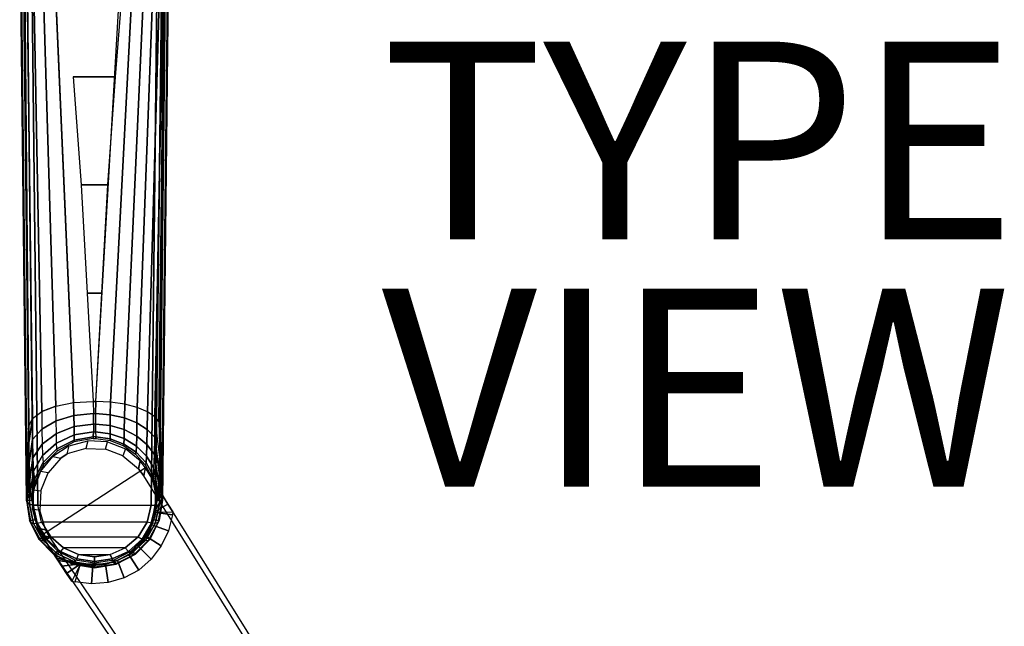
# Model space of a CAD drawing. Units: inches. Extents: x -0.2 to 18.7, y -15.5 to 15.6.
# Drawn here: x 2.3 to 12.3, y -9.4 to -3.3 of the extents above; entities that cross this region are included whole.
import ezdxf

# ---------------------------------------------------------------- set-up
doc = ezdxf.new("R2010")
doc.units = ezdxf.units.IN
doc.header["$MEASUREMENT"] = 0
for name, color, linetype in [('WORKTL-ARM', 3, 'Continuous'), ('WORKTL-TYPE', 7, 'Continuous'), ('WORKTL-VIEW', 7, 'Continuous')]:
    doc.layers.add(name, color=color, linetype=linetype)
doc.styles.get("Standard").update_dxf_attribs({"font": 'arial.ttf'})

msp = doc.modelspace()

# ---------------------------------------------------------------- linework, layer by layer
at = {"layer": 'WORKTL-ARM'}
for points in [[(2.7043, -7.1865, 11.8514), (2.539, -1.6877, 9.488), (2.4559, -1.725, 9.4033), (2.5608, -7.2415, 11.7234)], [(2.8832, -7.1512, 11.9338), (2.6441, -1.6688, 9.5518), (2.539, -1.6877, 9.488), (2.7043, -7.1865, 11.8514)], [(3.544, -1.6691, 9.552), (3.2579, -7.146, 11.9459), (3.1074, -7.1387, 11.9628), (3.4254, -1.6699, 9.5897)], [(3.6491, -1.6881, 9.4882), (3.4003, -7.1667, 11.8978), (3.2579, -7.146, 11.9459), (3.544, -1.6691, 9.552)], [(3.7322, -1.7255, 9.4035), (3.5268, -7.1997, 11.8209), (3.4003, -7.1667, 11.8978), (3.6491, -1.6881, 9.4882)], [(2.4659, -7.311, 11.5615), (2.4014, -1.7777, 9.3047), (2.3801, -1.8417, 9.2001), (2.4287, -7.3885, 11.3809)], [(2.5608, -7.2415, 11.7234), (2.4559, -1.725, 9.4033), (2.4014, -1.7777, 9.3047), (2.4659, -7.311, 11.5615)], [(3.7866, -1.778, 9.3048), (3.6307, -7.2434, 11.7193), (3.5268, -7.1997, 11.8209), (3.7322, -1.7255, 9.4035)], [(3.808, -1.8417, 9.2001), (3.7064, -7.2952, 11.5985), (3.6307, -7.2434, 11.7193), (3.7866, -1.778, 9.3048)], [(2.3377, -2.0873, 8.023), (2.3801, -1.8417, 9.2001), (2.4287, -7.3885, 11.3809), (2.405, -8.141, 10.8107)], [(3.7439, -7.3409, 11.492), (3.7439, -7.3409, 11.492), (3.7064, -7.2952, 11.5985), (3.808, -1.8417, 9.2001)], [(3.7594, -7.3885, 11.3809), (3.7594, -7.3885, 11.3809), (3.7439, -7.3409, 11.492), (3.808, -1.8417, 9.2001)], [(3.7831, -8.141, 10.8107), (3.7594, -7.3885, 11.3809), (3.808, -1.8417, 9.2001), (3.8503, -2.0873, 8.023)], [(2.348, -3.0091, 8.4474), (2.405, -8.141, 10.8107), (2.4127, -8.1607, 10.7698), (2.3556, -3.028, 8.4063)], [(2.3556, -3.028, 8.4063), (2.4127, -8.1607, 10.7698), (2.4374, -8.177, 10.7345), (2.3798, -3.0438, 8.3715)], [(2.3798, -3.0438, 8.3715), (2.4374, -8.177, 10.7345), (2.4754, -8.1872, 10.7106), (2.4172, -3.0543, 8.3478)], [(2.4172, -3.0543, 8.3478), (2.4754, -8.1872, 10.7106), (2.5205, -8.1899, 10.7017), (2.4629, -3.0579, 8.339)], [(3.7252, -3.0579, 8.339), (2.4629, -3.0579, 8.339), (2.5205, -8.1899, 10.7017), (3.6676, -8.1899, 10.7017)], [(3.7252, -3.0579, 8.339), (3.6676, -8.1899, 10.7017), (3.7127, -8.1872, 10.7106), (3.7709, -3.0543, 8.3478)], [(3.7709, -3.0543, 8.3478), (3.7127, -8.1872, 10.7106), (3.7506, -8.177, 10.7345), (3.8082, -3.0438, 8.3715)], [(3.8082, -3.0438, 8.3715), (3.7506, -8.177, 10.7345), (3.7754, -8.1607, 10.7698), (3.8325, -3.028, 8.4063)], [(3.8325, -3.028, 8.4063), (3.7754, -8.1607, 10.7698), (3.7831, -8.141, 10.8107), (3.8401, -3.0091, 8.4474)], [(3.3083, -3.8555, 10.5428), (2.88, -3.8555, 10.5428), (2.9587, -4.9482, 11.0183), (3.2297, -4.9483, 11.0182)], [(3.2297, -4.9483, 11.0182), (2.9587, -4.9482, 11.0183), (3.0191, -6.0432, 11.4912), (3.1694, -6.0432, 11.4912)], [(3.1694, -6.0432, 11.4912), (3.0191, -6.0432, 11.4912), (3.0807, -7.1387, 11.9628), (3.1074, -7.1387, 11.9628)], [(2.7043, -7.1865, 11.8514), (2.8832, -7.1512, 11.9338), (2.8865, -7.2812, 12.0058), (2.7064, -7.3349, 11.9341)], [(3.0839, -7.2622, 12.0307), (2.8865, -7.2812, 12.0058), (2.8832, -7.1512, 11.9338), (3.0807, -7.1387, 11.9628)], [(3.0839, -7.2622, 12.0307), (3.1038, -7.2623, 12.0307), (3.1074, -7.1387, 11.9628), (3.0807, -7.1387, 11.9628)], [(3.2579, -7.146, 11.9459), (3.1074, -7.1387, 11.9628), (3.1038, -7.2623, 12.0307), (3.2543, -7.2734, 12.0162)], [(3.4003, -7.1667, 11.8978), (3.2579, -7.146, 11.9459), (3.2543, -7.2734, 12.0162), (3.397, -7.3049, 11.9742)], [(3.5268, -7.1997, 11.8209), (3.4003, -7.1667, 11.8978), (3.397, -7.3049, 11.9742), (3.5242, -7.3555, 11.9065)], [(2.4659, -7.311, 11.5615), (2.5608, -7.2415, 11.7234), (2.5615, -7.419, 11.8211), (2.4674, -7.5253, 11.6777)], [(2.5615, -7.419, 11.8211), (2.7064, -7.3349, 11.9341), (2.7043, -7.1865, 11.8514), (2.5608, -7.2415, 11.7234)], [(3.0844, -7.3677, 12.1242), (2.8877, -7.3928, 12.1038), (2.8865, -7.2812, 12.0058), (3.0839, -7.2622, 12.0307)], [(3.1033, -7.3677, 12.1242), (3.0844, -7.3677, 12.1242), (3.0839, -7.2622, 12.0307), (3.1038, -7.2623, 12.0307)], [(3.2543, -7.2734, 12.0162), (3.1038, -7.2623, 12.0307), (3.1033, -7.3677, 12.1242), (3.2532, -7.3825, 12.1123)], [(3.6307, -7.2434, 11.7193), (3.5268, -7.1997, 11.8209), (3.5242, -7.3555, 11.9065), (3.6286, -7.4223, 11.8167)], [(3.7064, -7.2952, 11.5985), (3.6307, -7.2434, 11.7193), (3.6286, -7.4223, 11.8167), (3.7041, -7.5014, 11.7101)], [(2.4287, -7.3885, 11.3809), (2.4287, -7.3885, 11.3809), (2.4659, -7.311, 11.5615), (2.4307, -7.5563, 11.4639)], [(2.4307, -7.5563, 11.4639), (2.4659, -7.311, 11.5615), (2.4674, -7.5253, 11.6777), (2.4349, -7.7598, 11.6122)], [(2.5644, -7.5714, 11.9544), (2.7084, -7.4627, 12.0457), (2.7064, -7.3349, 11.9341), (2.5615, -7.419, 11.8211)], [(2.7064, -7.3349, 11.9341), (2.8865, -7.2812, 12.0058), (2.8877, -7.3928, 12.1038), (2.7084, -7.4627, 12.0457)], [(3.0831, -7.4476, 12.2403), (2.8879, -7.4778, 12.2256), (2.8877, -7.3928, 12.1038), (3.0844, -7.3677, 12.1242)], [(3.0831, -7.4476, 12.2403), (3.1047, -7.4476, 12.2402), (3.1033, -7.3677, 12.1242), (3.0844, -7.3677, 12.1242)], [(3.2532, -7.3825, 12.1123), (3.1033, -7.3677, 12.1242), (3.1047, -7.4476, 12.2402), (3.2535, -7.4655, 12.2317)], [(3.397, -7.3049, 11.9742), (3.2543, -7.2734, 12.0162), (3.2532, -7.3825, 12.1123), (3.3953, -7.4237, 12.0782)], [(3.5242, -7.3555, 11.9065), (3.397, -7.3049, 11.9742), (3.3953, -7.4237, 12.0782), (3.5218, -7.4893, 12.0233)], [(3.6286, -7.4223, 11.8167), (3.5242, -7.3555, 11.9065), (3.5218, -7.4893, 12.0233), (3.6254, -7.5756, 11.9508)], [(3.7545, -7.7065, 11.5671), (3.7064, -7.2952, 11.5985), (3.7041, -7.5014, 11.7101), (3.7501, -7.8622, 11.7158)], [(3.7064, -7.2952, 11.5985), (3.7064, -7.2952, 11.5985), (3.7439, -7.3409, 11.492), (3.7545, -7.7065, 11.5671)], [(3.7594, -7.3885, 11.3809), (3.7594, -7.3885, 11.3809), (3.7439, -7.3409, 11.492), (3.7545, -7.7065, 11.5671)], [(2.4287, -7.3885, 11.3809), (2.4287, -7.3885, 11.3809), (2.4307, -7.5563, 11.4639), (2.405, -8.141, 10.8107)], [(2.4674, -7.5253, 11.6777), (2.5615, -7.419, 11.8211), (2.5644, -7.5714, 11.9544), (2.4716, -7.7081, 11.8388)], [(2.5693, -7.6872, 12.1204), (2.7108, -7.5603, 12.1845), (2.7084, -7.4627, 12.0457), (2.5644, -7.5714, 11.9544)], [(2.7084, -7.4627, 12.0457), (2.8877, -7.3928, 12.1038), (2.8879, -7.4778, 12.2256), (2.7108, -7.5603, 12.1845)], [(3.0816, -7.4977, 12.372), (2.8884, -7.5309, 12.3644), (2.8879, -7.4778, 12.2256), (3.0831, -7.4476, 12.2403)], [(3.1064, -7.4977, 12.372), (3.0816, -7.4977, 12.372), (3.0831, -7.4476, 12.2403), (3.1047, -7.4476, 12.2402)], [(3.2535, -7.4655, 12.2317), (3.1047, -7.4476, 12.2402), (3.1064, -7.4977, 12.372), (3.2537, -7.5174, 12.3675)], [(3.3953, -7.4237, 12.0782), (3.2532, -7.3825, 12.1123), (3.2535, -7.4655, 12.2317), (3.3942, -7.5143, 12.2074)], [(3.3942, -7.5143, 12.2074), (3.2535, -7.4655, 12.2317), (3.2537, -7.5174, 12.3675), (3.3926, -7.5701, 12.355)], [(3.5218, -7.4893, 12.0233), (3.3953, -7.4237, 12.0782), (3.3942, -7.5143, 12.2074), (3.5191, -7.5911, 12.1688)], [(3.7041, -7.5014, 11.7101), (3.6286, -7.4223, 11.8167), (3.6254, -7.5756, 11.9508), (3.7, -7.6774, 11.8647)], [(3.7831, -8.141, 10.8107), (3.7573, -7.5563, 11.4639), (3.7594, -7.3885, 11.3809)], [(2.4307, -7.5563, 11.4639), (2.4307, -7.5563, 11.4639), (2.4349, -7.7598, 11.6122), (2.405, -8.141, 10.8107)], [(2.4349, -7.7598, 11.6122), (2.4674, -7.5253, 11.6777), (2.4716, -7.7081, 11.8388), (2.4406, -7.9285, 11.7991)], [(2.5756, -7.7562, 12.3105), (2.7142, -7.62, 12.3432), (2.7108, -7.5603, 12.1845), (2.5693, -7.6872, 12.1204)], [(2.7108, -7.5603, 12.1845), (2.8879, -7.4778, 12.2256), (2.8884, -7.5309, 12.3644), (2.7142, -7.62, 12.3432)], [(2.7142, -7.62, 12.3432), (2.8884, -7.5309, 12.3644), (2.8903, -7.5487, 12.5118), (2.7187, -7.6389, 12.5118)], [(3.0285, -7.5375, 12.5118), (3.0071, -7.6148, 14.3548), (2.8189, -7.6689, 14.3508), (2.8374, -7.588, 12.5118)], [(3.0811, -7.5149, 12.5118), (2.8903, -7.5487, 12.5118), (2.8884, -7.5309, 12.3644), (3.0816, -7.4977, 12.372)], [(3.205, -7.6225, 14.361), (3.2258, -7.5487, 12.5118), (3.0285, -7.5375, 12.5118), (3.0071, -7.6148, 14.3548)], [(3.0811, -7.5149, 12.5118), (3.1069, -7.5149, 12.5118), (3.1064, -7.4977, 12.372), (3.0816, -7.4977, 12.372)], [(3.2537, -7.5174, 12.3675), (3.1064, -7.4977, 12.372), (3.1069, -7.5149, 12.5118), (3.2525, -7.5351, 12.5118)], [(3.4065, -7.6186, 12.5118), (3.3823, -7.6901, 14.3693), (3.205, -7.6225, 14.361), (3.2258, -7.5487, 12.5118)], [(3.3926, -7.5701, 12.355), (3.2537, -7.5174, 12.3675), (3.2525, -7.5351, 12.5118), (3.3895, -7.5884, 12.5118)], [(3.5191, -7.5911, 12.1688), (3.3942, -7.5143, 12.2074), (3.3926, -7.5701, 12.355), (3.5154, -7.6528, 12.3353)], [(3.6254, -7.5756, 11.9508), (3.5218, -7.4893, 12.0233), (3.5191, -7.5911, 12.1688), (3.6211, -7.6917, 12.1179)], [(3.7501, -7.8622, 11.7158), (3.7041, -7.5014, 11.7101), (3.7, -7.6774, 11.8647), (3.7446, -7.9879, 11.8905)], [(3.7831, -8.141, 10.8107), (3.7532, -7.7598, 11.6122), (3.7573, -7.5563, 11.4639)], [(2.4716, -7.7081, 11.8388), (2.5644, -7.5714, 11.9544), (2.5693, -7.6872, 12.1204), (2.4781, -7.8457, 12.0396)], [(2.5827, -7.777, 12.5118), (2.7187, -7.6389, 12.5118), (2.7142, -7.62, 12.3432), (2.5756, -7.7562, 12.3105)], [(2.8189, -7.6689, 14.3508), (2.8374, -7.588, 12.5118), (2.6714, -7.6952, 12.5118), (2.7543, -7.7133, 14.3518)], [(3.539, -7.8208, 14.3784), (3.5575, -7.7402, 12.5118), (3.4065, -7.6186, 12.5118), (3.3823, -7.6901, 14.3693)], [(3.5154, -7.6528, 12.3353), (3.3926, -7.5701, 12.355), (3.3895, -7.5884, 12.5118), (3.5103, -7.6721, 12.5118)], [(3.6154, -7.7606, 12.3093), (3.5154, -7.6528, 12.3353), (3.5103, -7.6721, 12.5118), (3.6085, -7.7815, 12.5118)], [(3.6211, -7.6917, 12.1179), (3.5191, -7.5911, 12.1688), (3.5154, -7.6528, 12.3353), (3.6154, -7.7606, 12.3093)], [(3.7, -7.6774, 11.8647), (3.6254, -7.5756, 11.9508), (3.6211, -7.6917, 12.1179), (3.6943, -7.81, 12.0578)], [(2.4349, -7.7598, 11.6122), (2.4349, -7.7598, 11.6122), (2.4406, -7.9285, 11.7991), (2.405, -8.141, 10.8107)], [(2.4406, -7.9285, 11.7991), (2.4716, -7.7081, 11.8388), (2.4781, -7.8457, 12.0396), (2.4476, -8.0512, 12.0189)], [(2.4781, -7.8457, 12.0396), (2.5693, -7.6872, 12.1204), (2.5756, -7.7562, 12.3105), (2.4863, -7.9261, 12.2693)], [(2.4863, -7.9261, 12.2693), (2.5756, -7.7562, 12.3105), (2.5827, -7.777, 12.5118), (2.4952, -7.9499, 12.5118)], [(2.6714, -7.6952, 12.5118), (2.7543, -7.7133, 14.3518), (2.6258, -7.8614, 14.3547), (2.5468, -7.8486, 12.5118)], [(3.539, -7.8208, 14.3784), (3.5919, -7.8927, 14.3847), (3.6103, -7.8122, 12.5128), (3.5575, -7.7402, 12.5118)], [(3.687, -7.8876, 12.2786), (3.6154, -7.7606, 12.3093), (3.6085, -7.7815, 12.5118), (3.6786, -7.9106, 12.5118)], [(3.6943, -7.81, 12.0578), (3.6211, -7.6917, 12.1179), (3.6154, -7.7606, 12.3093), (3.687, -7.8876, 12.2786)], [(3.7446, -7.9879, 11.8905), (3.7, -7.6774, 11.8647), (3.6943, -7.81, 12.0578), (3.7382, -8.0765, 12.0866)], [(3.7831, -8.141, 10.8107), (3.7475, -7.9285, 11.7991), (3.7532, -7.7598, 11.6122)], [(2.4476, -8.0512, 12.0189), (2.4781, -7.8457, 12.0396), (2.4863, -7.9261, 12.2693), (2.4557, -8.1206, 12.2608)], [(2.6258, -7.8614, 14.3547), (2.5468, -7.8486, 12.5118), (2.4759, -8.033, 12.5118), (2.5522, -8.0424, 14.3608)], [(3.8376, -8.1765, 12.7584), (3.8376, -8.1765, 12.7584), (3.8869, -8.2555, 12.776), (3.6103, -7.8122, 12.7395)], [(3.7921, -8.1035, 12.719), (3.7921, -8.1035, 12.719), (3.6103, -7.8122, 12.7395), (3.8376, -8.1765, 12.7584)], [(3.6103, -7.8122, 12.7395), (3.6103, -7.8122, 12.7395), (3.7556, -8.0451, 12.6545), (3.7921, -8.1035, 12.719)], [(3.6103, -7.8122, 12.7395), (3.6103, -7.8122, 12.7395), (3.74, -8.02, 12.5658), (3.7556, -8.0451, 12.6545)], [(3.6103, -7.8122, 12.7395), (3.6103, -7.8122, 12.5128), (3.74, -8.02, 12.5128), (3.74, -8.02, 12.5658)], [(3.7382, -8.0765, 12.0866), (3.6943, -7.81, 12.0578), (3.687, -7.8876, 12.2786), (3.7311, -8.1262, 12.296)], [(2.4406, -7.9285, 11.7991), (2.4406, -7.9285, 11.7991), (2.4476, -8.0512, 12.0189), (2.405, -8.141, 10.8107)], [(2.4557, -8.1206, 12.2608), (2.4863, -7.9261, 12.2693), (2.4952, -7.9499, 12.5118), (2.4644, -8.1413, 12.5118)], [(3.7311, -8.1262, 12.296), (3.687, -7.8876, 12.2786), (3.6786, -7.9106, 12.5118), (3.7237, -8.1413, 12.5108)], [(3.7831, -8.141, 10.8107), (3.7404, -8.0512, 12.0189), (3.7475, -7.9285, 11.7991)], [(2.405, -8.141, 10.8107), (2.4476, -8.0512, 12.0189), (2.4557, -8.1206, 12.2608), (2.4644, -8.1413, 12.5118)], [(2.4759, -8.033, 12.5118), (2.5522, -8.0424, 14.3608), (2.541, -8.2387, 14.3694), (2.4657, -8.2304, 12.5118)], [(3.6941, -8.2582, 12.578), (3.7102, -8.2822, 12.5118), (3.74, -8.02, 12.5128), (3.74, -8.02, 12.5658)], [(3.74, -8.02, 12.5658), (3.74, -8.02, 12.5658), (3.6941, -8.2582, 12.578), (3.7556, -8.0451, 12.6545)], [(3.6941, -8.2582, 12.578), (3.6941, -8.2582, 12.578), (3.74, -8.02, 12.5128), (3.74, -8.02, 12.5658)], [(3.7556, -8.0451, 12.6545), (3.7556, -8.0451, 12.6545), (3.6941, -8.2582, 12.578), (3.7921, -8.1035, 12.719)], [(3.7237, -8.1413, 12.5118), (3.7323, -8.1206, 12.2608), (3.7404, -8.0512, 12.0189), (3.7831, -8.141, 10.8107)], [(2.4644, -8.1413, 12.5118), (2.405, -8.141, 10.8107), (2.4381, -8.3449, 10.9), (2.4945, -8.3366, 12.5118)], [(2.405, -8.141, 10.8107), (2.4381, -8.3449, 10.9), (2.4511, -8.363, 10.859), (2.4127, -8.1607, 10.7698)], [(2.4127, -8.1607, 10.7698), (2.4511, -8.363, 10.859), (2.4783, -8.3723, 10.8222), (2.4374, -8.177, 10.7345)], [(3.6936, -8.3366, 12.5118), (3.75, -8.3449, 10.9), (3.7831, -8.141, 10.8107), (3.7237, -8.1413, 12.5118)], [(3.7921, -8.1035, 12.719), (3.7921, -8.1035, 12.719), (3.6941, -8.2582, 12.578), (3.8376, -8.1765, 12.7584)], [(3.7097, -8.3723, 10.8222), (3.7506, -8.1769, 10.7345), (3.7754, -8.1607, 10.7698), (3.737, -8.363, 10.859)], [(3.737, -8.363, 10.859), (3.7754, -8.1607, 10.7698), (3.7831, -8.141, 10.8107), (3.75, -8.3449, 10.9)], [(2.4374, -8.177, 10.7345), (2.4783, -8.3723, 10.8222), (2.5161, -8.3715, 10.7948), (2.4754, -8.1872, 10.7106)], [(2.541, -8.2387, 14.3694), (2.4657, -8.2304, 12.5118), (2.5171, -8.4212, 12.5118), (2.5982, -8.4371, 14.3801)], [(2.4754, -8.1872, 10.7106), (2.5161, -8.3715, 10.7948), (2.5593, -8.3609, 10.7804), (2.5205, -8.1899, 10.7017)], [(3.6288, -8.3609, 10.7804), (2.5593, -8.3609, 10.7804), (2.5205, -8.1899, 10.7017), (3.6676, -8.1899, 10.7017)], [(3.6288, -8.3609, 10.7804), (3.6676, -8.1899, 10.7017), (3.7127, -8.1872, 10.7106), (3.6719, -8.3715, 10.7948)], [(3.6549, -8.4457, 12.5833), (3.6549, -8.4457, 12.5118), (3.7049, -8.3075, 12.5118), (3.6941, -8.2582, 12.578)], [(3.6941, -8.2582, 12.578), (3.8829, -8.2844, 12.7775), (3.842, -8.4474, 12.7855), (3.6644, -8.3827, 12.5854)], [(3.6719, -8.3715, 10.7948), (3.7127, -8.1872, 10.7106), (3.7506, -8.1769, 10.7345), (3.7097, -8.3723, 10.8222)], [(3.8376, -8.1765, 12.7584), (3.8376, -8.1765, 12.7584), (3.6941, -8.2582, 12.578), (3.8869, -8.2555, 12.776)], [(3.6941, -8.2582, 12.578), (3.6941, -8.2582, 12.578), (3.8869, -8.2555, 12.776), (3.8829, -8.2844, 12.7775)], [(3.7049, -8.3075, 12.5118), (3.7049, -8.3075, 12.5118), (3.7102, -8.2822, 12.5118), (3.6941, -8.2582, 12.578)], [(2.4945, -8.3366, 12.5118), (2.4381, -8.3449, 10.9), (2.5307, -8.5304, 10.9872), (2.5836, -8.513, 12.5118)], [(2.5307, -8.5304, 10.9872), (2.4381, -8.3449, 10.9), (2.4511, -8.363, 10.859), (2.5482, -8.5437, 10.9423)], [(2.5482, -8.5437, 10.9423), (2.4511, -8.363, 10.859), (2.4783, -8.3723, 10.8222), (2.5766, -8.5444, 10.9012)], [(2.6126, -8.5323, 10.8687), (2.5161, -8.3715, 10.7948), (2.5593, -8.3609, 10.7804), (2.6519, -8.5089, 10.8485)], [(2.6519, -8.5089, 10.8485), (3.5362, -8.5089, 10.8485), (3.6288, -8.3609, 10.7804), (2.5593, -8.3609, 10.7804)], [(3.6288, -8.3609, 10.7804), (3.5362, -8.5089, 10.8485), (3.5755, -8.5323, 10.8687), (3.6719, -8.3715, 10.7948)], [(3.6045, -8.513, 12.5118), (3.6573, -8.5304, 10.9872), (3.75, -8.3449, 10.9), (3.6936, -8.3366, 12.5118)], [(3.7097, -8.3723, 10.8222), (3.6114, -8.5444, 10.9012), (3.6398, -8.5437, 10.9423), (3.737, -8.363, 10.859)], [(3.737, -8.363, 10.859), (3.6398, -8.5437, 10.9423), (3.6573, -8.5304, 10.9872), (3.75, -8.3449, 10.9)], [(2.5766, -8.5444, 10.9012), (2.4783, -8.3723, 10.8222), (2.5161, -8.3715, 10.7948), (2.6126, -8.5323, 10.8687)], [(2.6406, -8.5104, 14.3847), (2.5982, -8.4371, 14.3801), (2.5171, -8.4212, 12.5118), (2.5678, -8.5065, 12.5128)], [(3.5742, -8.5686, 12.5118), (3.5742, -8.5686, 12.5882), (3.6549, -8.4457, 12.5833), (3.6549, -8.4457, 12.5118)], [(3.6719, -8.3715, 10.7948), (3.5755, -8.5323, 10.8687), (3.6114, -8.5444, 10.9012), (3.7097, -8.3723, 10.8222)], [(3.6644, -8.3827, 12.5854), (3.842, -8.4474, 12.7855), (3.7693, -8.5988, 12.7916), (3.6108, -8.4987, 12.5918)], [(2.5836, -8.513, 12.5118), (2.5307, -8.5304, 10.9872), (2.6789, -8.6835, 11.0591), (2.7229, -8.6531, 12.5118)], [(2.6789, -8.6835, 11.0591), (2.5307, -8.5304, 10.9872), (2.5482, -8.5437, 10.9423), (2.6968, -8.6888, 11.0092)], [(2.6968, -8.6888, 11.0092), (2.5482, -8.5437, 10.9423), (2.5766, -8.5444, 10.9012), (2.7217, -8.6792, 10.9631)], [(2.5677, -8.5065, 12.7405), (2.5677, -8.5065, 12.7405), (2.7654, -8.8066, 12.7214), (2.8128, -8.8785, 12.7609)], [(2.5677, -8.5065, 12.7405), (2.5677, -8.5065, 12.7405), (2.7275, -8.7491, 12.6567), (2.7654, -8.8066, 12.7214)], [(2.5678, -8.5065, 12.7405), (2.5678, -8.5065, 12.7405), (2.8128, -8.8785, 12.7609), (2.864, -8.9564, 12.7781)], [(2.5678, -8.5065, 12.7405), (2.5678, -8.5065, 12.7405), (2.7113, -8.7245, 12.5679), (2.7275, -8.7491, 12.6567)], [(2.5678, -8.5065, 12.7405), (2.5678, -8.5065, 12.5128), (2.7113, -8.7245, 12.5128), (2.7113, -8.7245, 12.5679)], [(2.7217, -8.6792, 10.9631), (2.5766, -8.5444, 10.9012), (2.6126, -8.5323, 10.8687), (2.751, -8.6556, 10.9254)], [(2.751, -8.6556, 10.9254), (2.6126, -8.5323, 10.8687), (2.6519, -8.5089, 10.8485), (2.7818, -8.6204, 10.8999)], [(3.4062, -8.6204, 10.8999), (2.7818, -8.6204, 10.8999), (2.6519, -8.5089, 10.8485), (3.5362, -8.5089, 10.8485)], [(3.4062, -8.6204, 10.8999), (3.5362, -8.5089, 10.8485), (3.5755, -8.5323, 10.8687), (3.437, -8.6556, 10.9254)], [(3.437, -8.6556, 10.9254), (3.5755, -8.5323, 10.8687), (3.6114, -8.5444, 10.9012), (3.4664, -8.6792, 10.9631)], [(3.4651, -8.6531, 12.5118), (3.5091, -8.6835, 11.0591), (3.6573, -8.5304, 10.9872), (3.6045, -8.513, 12.5118)], [(3.4664, -8.6792, 10.9631), (3.6114, -8.5444, 10.9012), (3.6398, -8.5437, 10.9423), (3.4912, -8.6888, 11.0092)], [(3.4912, -8.6888, 11.0092), (3.6398, -8.5437, 10.9423), (3.6573, -8.5304, 10.9872), (3.5091, -8.6835, 11.0591)], [(3.6108, -8.4987, 12.5918), (3.7693, -8.5988, 12.7916), (3.668, -8.733, 12.7957), (3.5351, -8.6019, 12.5959)], [(2.7229, -8.6531, 12.5118), (2.6789, -8.6835, 11.0591), (2.8731, -8.7862, 11.1064), (2.8989, -8.743, 12.5118)], [(2.9165, -8.7322, 10.9605), (2.751, -8.6556, 10.9254), (2.7217, -8.6792, 10.9631), (2.8998, -8.7649, 11.0021)], [(2.9336, -8.6883, 10.9311), (2.7818, -8.6204, 10.8999), (2.751, -8.6556, 10.9254), (2.9165, -8.7322, 10.9605)], [(2.9336, -8.6883, 10.9311), (3.2545, -8.6883, 10.9311), (3.4062, -8.6204, 10.8999), (2.7818, -8.6204, 10.8999)], [(3.2545, -8.6883, 10.9311), (3.4062, -8.6204, 10.8999), (3.437, -8.6556, 10.9254), (3.2716, -8.7322, 10.9605)], [(3.2716, -8.7322, 10.9605), (3.437, -8.6556, 10.9254), (3.4664, -8.6792, 10.9631), (3.2883, -8.7649, 11.0021)], [(3.2892, -8.743, 12.5118), (3.315, -8.7862, 11.1064), (3.5091, -8.6835, 11.0591), (3.4651, -8.6531, 12.5118)], [(3.5351, -8.6019, 12.5959), (3.668, -8.733, 12.7957), (3.5422, -8.8444, 12.7974), (3.4406, -8.6882, 12.5978)], [(3.4673, -8.6694, 12.5965), (3.4673, -8.6694, 12.5118), (3.5742, -8.5686, 12.5118), (3.5742, -8.5686, 12.5882)], [(2.8849, -8.7834, 11.0522), (2.6968, -8.6888, 11.0092), (2.6789, -8.6835, 11.0591), (2.8731, -8.7862, 11.1064)], [(2.8998, -8.7649, 11.0021), (2.7217, -8.6792, 10.9631), (2.6968, -8.6888, 11.0092), (2.8849, -8.7834, 11.0522)], [(2.7113, -8.7245, 12.5679), (2.7113, -8.7245, 12.5128), (2.9639, -8.7805, 12.5118), (2.9639, -8.7805, 12.5814)], [(2.7113, -8.7245, 12.5679), (2.7113, -8.7245, 12.5679), (2.9512, -8.7815, 12.5804), (2.7275, -8.7491, 12.6567)], [(2.7113, -8.7245, 12.5679), (2.7113, -8.7245, 12.5679), (2.7113, -8.7245, 12.5128), (2.9512, -8.7815, 12.5804)], [(2.7275, -8.7491, 12.6567), (2.7275, -8.7491, 12.6567), (2.9512, -8.7815, 12.5804), (2.7654, -8.8066, 12.7214)], [(2.8989, -8.743, 12.5118), (2.8731, -8.7862, 11.1064), (3.094, -8.8226, 11.1232), (3.094, -8.7741, 12.5118)], [(2.9165, -8.7322, 10.9605), (3.094, -8.7578, 10.9722), (3.094, -8.794, 11.0153), (2.8998, -8.7649, 11.0021)], [(2.9336, -8.6883, 10.9311), (3.094, -8.7106, 10.9414), (3.094, -8.7578, 10.9722), (2.9165, -8.7322, 10.9605)], [(3.2545, -8.6883, 10.9311), (3.094, -8.7106, 10.9414), (2.9336, -8.6883, 10.9311), (3.2545, -8.6883, 10.9311)], [(3.094, -8.7106, 10.9414), (3.2545, -8.6883, 10.9311), (3.2716, -8.7322, 10.9605), (3.094, -8.7578, 10.9722)], [(3.094, -8.7578, 10.9722), (3.2716, -8.7322, 10.9605), (3.2883, -8.7649, 11.0021), (3.094, -8.794, 11.0153)], [(3.094, -8.7741, 12.5118), (3.094, -8.8226, 11.1232), (3.315, -8.7862, 11.1064), (3.2892, -8.743, 12.5118)], [(3.199, -8.7844, 12.5923), (3.199, -8.7844, 12.5118), (3.3399, -8.7427, 12.5118), (3.3399, -8.7427, 12.5961)], [(3.3281, -8.7492, 12.5969), (3.3939, -8.9236, 12.7964), (3.2326, -8.971, 12.793), (3.2055, -8.7858, 12.5936)], [(3.2883, -8.7649, 11.0021), (3.4664, -8.6792, 10.9631), (3.4912, -8.6888, 11.0092), (3.3032, -8.7834, 11.0523)], [(3.3032, -8.7834, 11.0523), (3.4912, -8.6888, 11.0092), (3.5091, -8.6835, 11.0591), (3.315, -8.7862, 11.1064)], [(3.4406, -8.6882, 12.5978), (3.5422, -8.8444, 12.7974), (3.3939, -8.9236, 12.7964), (3.3281, -8.7492, 12.5969)], [(3.3399, -8.7427, 12.5118), (3.3399, -8.7427, 12.5961), (3.4673, -8.6694, 12.5965), (3.4673, -8.6694, 12.5118)], [(2.7654, -8.8066, 12.7214), (2.7654, -8.8066, 12.7214), (2.9512, -8.7815, 12.5804), (2.8128, -8.8785, 12.7609)], [(2.8128, -8.8785, 12.7609), (2.8128, -8.8785, 12.7609), (2.9512, -8.7815, 12.5804), (2.864, -8.9564, 12.7781)], [(2.9512, -8.7815, 12.5804), (2.9512, -8.7815, 12.5804), (2.864, -8.9564, 12.7781), (2.8984, -8.9646, 12.7799)], [(2.8849, -8.7834, 11.0522), (3.094, -8.8163, 11.0671), (3.094, -8.8226, 11.1232), (2.8731, -8.7862, 11.1064)], [(2.8998, -8.7649, 11.0021), (3.094, -8.794, 11.0153), (3.094, -8.8163, 11.0671), (2.8849, -8.7834, 11.0522)], [(3.0781, -8.7967, 12.588), (3.0652, -8.9849, 12.7875), (2.8984, -8.9646, 12.7799), (2.9512, -8.7815, 12.5804)], [(2.9639, -8.7805, 12.5118), (2.9639, -8.7805, 12.5814), (3.199, -8.7844, 12.5923), (3.199, -8.7844, 12.5118)], [(3.2055, -8.7858, 12.5936), (3.2326, -8.971, 12.793), (3.0652, -8.9849, 12.7875), (3.0781, -8.7967, 12.588)], [(3.094, -8.794, 11.0153), (3.2883, -8.7649, 11.0021), (3.3032, -8.7834, 11.0523), (3.094, -8.8163, 11.0671)], [(3.094, -8.8163, 11.0671), (3.3032, -8.7834, 11.0523), (3.315, -8.7862, 11.1064), (3.094, -8.8226, 11.1232)]]:
    msp.add_3dface(points, dxfattribs=at)
for points, invisible_edges in [([(3.0807, -7.1387, 11.9628), (2.7626, -1.6699, 9.5897), (2.6441, -1.6688, 9.5518), (2.8832, -7.1512, 11.9338)], 1), ([(3.3926, -2.7645, 10.0644), (2.7957, -2.7645, 10.0644), (2.88, -3.8555, 10.5428), (3.3083, -3.8555, 10.5428)], 2), ([(3.205, -7.6225, 14.361), (2.5522, -8.0424, 14.3608), (2.541, -8.2387, 14.3694), (3.3823, -7.6901, 14.3693)], 5), ([(2.6258, -7.8614, 14.3547), (3.0071, -7.6148, 14.3548), (3.205, -7.6225, 14.361), (2.5522, -8.0424, 14.3608)], 5), ([(2.8189, -7.6689, 14.3508), (2.7543, -7.7133, 14.3518), (2.6258, -7.8614, 14.3547), (3.0071, -7.6148, 14.3548)], 4), ([(2.541, -8.2387, 14.3694), (3.3823, -7.6901, 14.3693), (3.539, -7.8208, 14.3784), (2.5982, -8.4371, 14.3801)], 5), ([(3.6103, -7.8122, 12.7395), (2.5597, -8.4944, 12.7395), (6.0843, -13.7061, 13.1793), (6.9376, -13.152, 13.1793)], 4), ([(3.539, -7.8208, 14.3784), (2.5982, -8.4371, 14.3801), (2.6407, -8.5103, 14.3847), (3.5919, -7.8927, 14.3847)], 5), ([(6.6312, -12.7419, 14.3595), (6.6312, -12.7419, 14.3595), (3.6011, -7.8524, 13.5621), (3.5919, -7.8927, 14.3847)], 10), ([(6.6774, -12.762, 13.5574), (6.6774, -12.762, 13.5574), (3.6103, -7.8122, 12.7395), (3.6011, -7.8524, 13.5621)], 10), ([(6.5517, -12.6124, 14.3209), (6.5517, -12.6124, 14.3209), (3.6011, -7.8524, 13.5621), (6.6312, -12.7419, 14.3595)], 6), ([(6.4879, -12.5042, 14.2272), (6.4879, -12.5042, 14.2272), (3.6011, -7.8524, 13.5621), (6.5517, -12.6124, 14.3209)], 6), ([(6.4494, -12.4337, 14.0926), (6.4494, -12.4337, 14.0926), (3.6011, -7.8524, 13.5621), (6.4879, -12.5042, 14.2272)], 6), ([(6.442, -12.4117, 13.9376), (6.442, -12.4117, 13.9376), (3.6011, -7.8524, 13.5621), (6.4494, -12.4337, 14.0926)], 6), ([(6.467, -12.4414, 13.7857), (6.467, -12.4414, 13.7857), (3.6011, -7.8524, 13.5621), (6.442, -12.4117, 13.9376)], 6), ([(6.5205, -12.5183, 13.6601), (6.5205, -12.5183, 13.6601), (3.6011, -7.8524, 13.5621), (6.467, -12.4414, 13.7857)], 6), ([(6.5944, -12.631, 13.5801), (6.5944, -12.631, 13.5801), (3.6011, -7.8524, 13.5621), (6.5205, -12.5183, 13.6601)], 6), ([(6.6774, -12.762, 13.5574), (6.6774, -12.762, 13.5574), (3.6011, -7.8524, 13.5621), (6.5944, -12.631, 13.5801)], 6), ([(6.9376, -13.152, 13.1793), (3.6103, -7.8122, 12.7395), (6.6774, -12.762, 13.5574), (6.9182, -13.1479, 13.5813)], 2), ([(3.5919, -7.8927, 14.3847), (2.6407, -8.5103, 14.3847), (6.1197, -13.6585, 14.7218), (6.8798, -13.1649, 14.7218)], 5), ([(6.8798, -13.1649, 14.7218), (3.5919, -7.8927, 14.3847), (6.6312, -12.7419, 14.3595), (6.9137, -13.2052, 14.3879)], 2), ([(6.0885, -13.6867, 13.5813), (5.8339, -13.3098, 13.5574), (2.5597, -8.4944, 12.7395), (6.0843, -13.7061, 13.1793)], 2), ([(2.6002, -8.5023, 13.5621), (2.5597, -8.4944, 12.7395), (5.8339, -13.3098, 13.5574)], 10), ([(5.8343, -13.2594, 14.3595), (2.6002, -8.5023, 13.5621), (5.7484, -13.1341, 14.3209)], 3), ([(5.7484, -13.1341, 14.3209), (2.6002, -8.5023, 13.5621), (5.6755, -13.0317, 14.2272)], 3), ([(5.6755, -13.0317, 14.2272), (2.6002, -8.5023, 13.5621), (5.6268, -12.9679, 14.0926)], 3), ([(5.6268, -12.9679, 14.0926), (2.6002, -8.5023, 13.5621), (5.6096, -12.9522, 13.9376)], 3), ([(5.6096, -12.9522, 13.9376), (2.6002, -8.5023, 13.5621), (5.6266, -12.9871, 13.7857)], 3), ([(5.6266, -12.9871, 13.7857), (2.6002, -8.5023, 13.5621), (5.6752, -13.0673, 13.6601)], 3), ([(5.6752, -13.0673, 13.6601), (2.6002, -8.5023, 13.5621), (5.748, -13.1806, 13.5801)], 3), ([(5.748, -13.1806, 13.5801), (2.6002, -8.5023, 13.5621), (5.8339, -13.3098, 13.5574)], 3), ([(2.6407, -8.5103, 14.3847), (2.6002, -8.5023, 13.5621), (5.8343, -13.2594, 14.3595)], 10), ([(6.1426, -13.7059, 14.3879), (5.8343, -13.2594, 14.3595), (2.6407, -8.5103, 14.3847), (6.1197, -13.6585, 14.7218)], 2)]:
    msp.add_3dface(points, dxfattribs=dict(at, invisible_edges=invisible_edges))

# ---------------------------------------------------------------- texts
at = {"layer": 'WORKTL-TYPE', "flags": 2}
msp.add_attdef('TYPE', (6, -5.5), 'WORKTL', height=2, dxfattribs=at)
at = {"layer": 'WORKTL-VIEW', "flags": 2}
msp.add_attdef('VIEW', (6, -8), 'T', height=2, dxfattribs=at)

doc.saveas('drawing.dxf')
